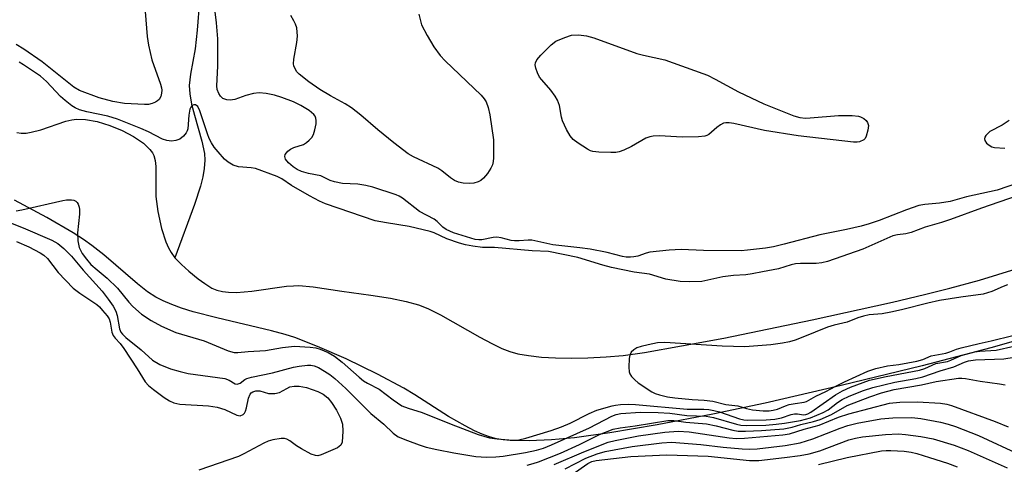
# Model space of a CAD drawing. Units: inches. Extents: x 1297762 to 1303762, y 509450 to 513450.
# Drawn here: x 1300030 to 1300263, y 511960 to 512065 of the extents above; entities that cross this region are included whole.
import ezdxf

# ---------------------------------------------------------------- set-up
doc = ezdxf.new("R2010")
doc.units = ezdxf.units.IN
doc.header["$MEASUREMENT"] = 0
for name, color, linetype in [('HYDRO-Single Line Stream', 4, 'Continuous'), ('HYDRO-Stream Poly Centerlines', 142, 'Continuous'), ('HYDRO-Water Body', 4, 'Continuous'), ('Undefined', 1, 'Continuous')]:
    doc.layers.add(name, color=color, linetype=linetype)

msp = doc.modelspace()

# ---------------------------------------------------------------- linework, layer by layer
at = {"layer": 'HYDRO-Single Line Stream'}
msp.add_lwpolyline([(1300072.08, 512069.36), (1300071.53, 512062.39), (1300071.01, 512058), (1300069.93, 512052.01), (1300069.64, 512049.3), (1300069.75, 512047.37), (1300070.2, 512044.89), (1300070.88, 512042.25), (1300072.65, 512036.12), (1300073.24, 512033.24), (1300073.33, 512031.63), (1300073.19, 512029.69), (1300072.84, 512027.66), (1300072.3, 512025.5), (1300070.87, 512021.13), (1300066.27, 512008.56)], dxfattribs=at)
at = {"layer": 'HYDRO-Stream Poly Centerlines'}
for points in [[(1300028.8, 512038.17), (1300029.86, 512038.02), (1300031.02, 512038.05), (1300032.24, 512038.24), (1300034.51, 512038.84), (1300040.39, 512040.84), (1300041.87, 512041.2), (1300042.95, 512041.34), (1300045.09, 512041.26), (1300047.87, 512040.75), (1300050.82, 512039.86), (1300053.75, 512038.66), (1300056.48, 512037.23), (1300058.79, 512035.65), (1300060.34, 512034.19), (1300060.97, 512033.35), (1300061.3, 512032.72), (1300061.6, 512031.58), (1300061.75, 512030.13), (1300061.75, 512023.07), (1300062.21, 512019.47), (1300063.11, 512015.43), (1300064.14, 512012.27), (1300064.73, 512010.91), (1300065.36, 512009.76), (1300066.27, 512008.56), (1300067.83, 512006.93), (1300069.58, 512005.34), (1300071.77, 512003.52), (1300073.31, 512002.41), (1300074.98, 512001.37), (1300076.16, 512000.86), (1300077.5, 512000.54), (1300078.95, 512000.37), (1300080.82, 512000.33), (1300084.48, 512000.62), (1300092.63, 512001.79), (1300094.31, 512001.93), (1300095.55, 512001.95), (1300098.97, 512001.63), (1300105.76, 512000.65), (1300112.64, 511999.71), (1300117.28, 511998.96), (1300121, 511998.2), (1300123.9, 511997.4), (1300126.09, 511996.54), (1300129.09, 511995.06), (1300138.45, 511989.72), (1300141.26, 511988.21), (1300143.61, 511987.1), (1300145.5, 511986.37), (1300147.46, 511985.84), (1300149.98, 511985.39), (1300153.05, 511985.05), (1300156.33, 511984.86), (1300160.03, 511984.8), (1300164.02, 511984.87), (1300168.38, 511985.09), (1300172.37, 511985.42), (1300177.41, 511986.13), (1300186.15, 511987.67), (1300196.18, 511989.52), (1300217.07, 511993.85), (1300236.11, 511998.03), (1300243.72, 511999.81), (1300249.71, 512001.31), (1300256.7, 512003.27), (1300265.43, 512005.95)], [(1300272.45, 511990.9), (1300259.39, 511987.22), (1300243.12, 511982.99), (1300223.96, 511978.29), (1300206.01, 511974.14), (1300193.61, 511971.53), (1300180.44, 511969.01), (1300169.24, 511967.11), (1300160.83, 511965.95), (1300155.43, 511965.47), (1300150.11, 511965.25), (1300145.63, 511965.33), (1300143.92, 511965.48), (1300142.41, 511965.7), (1300140.75, 511966.13), (1300139, 511966.77), (1300137.16, 511967.59), (1300134.93, 511968.73), (1300131.05, 511971), (1300123.06, 511976.1), (1300120.46, 511977.66), (1300114.18, 511981), (1300106.79, 511984.59), (1300100.04, 511987.56), (1300094.65, 511989.63), (1300092.32, 511990.36), (1300089.12, 511991.23), (1300076.17, 511994.3), (1300070.56, 511995.78), (1300067.81, 511996.64), (1300065.54, 511997.45), (1300063.49, 511998.32), (1300061.7, 511999.25), (1300059.78, 512000.51), (1300057.36, 512002.38), (1300049.39, 512009.22), (1300046.58, 512011.48), (1300044.64, 512012.86), (1300042.18, 512014.46), (1300035.95, 512018.09), (1300028.3, 512022.14)]]:
    msp.add_lwpolyline(points, dxfattribs=at)
at = {"layer": 'HYDRO-Water Body'}
for points in [[(1300028.8, 512038.17), (1300029.86, 512038.02), (1300031.02, 512038.05), (1300032.24, 512038.24), (1300034.51, 512038.84), (1300040.39, 512040.84), (1300041.87, 512041.2), (1300042.95, 512041.34), (1300045.09, 512041.26), (1300047.87, 512040.75), (1300050.82, 512039.86), (1300053.75, 512038.66), (1300056.48, 512037.23), (1300058.79, 512035.65), (1300060.34, 512034.19), (1300060.97, 512033.35), (1300061.3, 512032.72), (1300061.6, 512031.58), (1300061.75, 512030.13), (1300061.75, 512023.07), (1300062.21, 512019.47), (1300063.11, 512015.43), (1300064.14, 512012.27), (1300064.73, 512010.91), (1300065.36, 512009.76), (1300066.27, 512008.56), (1300067.83, 512006.93), (1300069.58, 512005.34), (1300071.77, 512003.52), (1300073.31, 512002.41), (1300074.98, 512001.37), (1300076.16, 512000.86), (1300077.5, 512000.54), (1300078.95, 512000.37), (1300080.82, 512000.33), (1300084.48, 512000.62), (1300092.63, 512001.79), (1300094.31, 512001.93), (1300095.55, 512001.95), (1300098.97, 512001.63), (1300105.76, 512000.65), (1300112.64, 511999.71), (1300117.28, 511998.96), (1300121, 511998.2), (1300123.9, 511997.4), (1300126.09, 511996.54), (1300129.09, 511995.06), (1300138.45, 511989.72), (1300141.26, 511988.21), (1300143.61, 511987.1), (1300145.5, 511986.37), (1300147.46, 511985.84), (1300149.98, 511985.39), (1300153.05, 511985.05), (1300156.33, 511984.86), (1300160.03, 511984.8), (1300164.02, 511984.87), (1300168.38, 511985.09), (1300172.37, 511985.42), (1300177.41, 511986.13), (1300186.15, 511987.67), (1300196.18, 511989.52), (1300217.07, 511993.85), (1300236.11, 511998.03), (1300243.72, 511999.81), (1300249.71, 512001.31), (1300256.7, 512003.27), (1300265.43, 512005.95)], [(1300272.45, 511990.9), (1300259.39, 511987.22), (1300243.12, 511982.99), (1300223.96, 511978.29), (1300206.01, 511974.14), (1300193.61, 511971.53), (1300180.44, 511969.01), (1300169.24, 511967.11), (1300160.83, 511965.95), (1300155.43, 511965.47), (1300150.11, 511965.25), (1300145.63, 511965.33), (1300143.92, 511965.48), (1300142.41, 511965.7), (1300140.75, 511966.13), (1300139, 511966.77), (1300137.16, 511967.59), (1300134.93, 511968.73), (1300131.05, 511971), (1300123.06, 511976.1), (1300120.46, 511977.66), (1300114.18, 511981), (1300106.79, 511984.59), (1300100.04, 511987.56), (1300094.65, 511989.63), (1300092.32, 511990.36), (1300089.12, 511991.23), (1300076.17, 511994.3), (1300070.56, 511995.78), (1300067.81, 511996.64), (1300065.54, 511997.45), (1300063.49, 511998.32), (1300061.7, 511999.25), (1300059.78, 512000.51), (1300057.36, 512002.38), (1300049.39, 512009.22), (1300046.58, 512011.48), (1300044.64, 512012.86), (1300042.18, 512014.46), (1300035.95, 512018.09), (1300028.3, 512022.14)]]:
    msp.add_lwpolyline(points, dxfattribs=at)
at = {"layer": 'Undefined'}
for points, elevation in [([(1300266.19, 512026.36), (1300260.9, 512024.51), (1300253.61, 512022.94), (1300249.79, 512021.83), (1300247.27, 512021.43), (1300243.76, 512021.13), (1300242.34, 512020.87), (1300239.4, 512019.9), (1300232.99, 512017.33), (1300230.61, 512016.55), (1300228.68, 512016.03), (1300225.21, 512015.23), (1300218.89, 512013.95), (1300210.46, 512011.72), (1300207.94, 512011.14), (1300206.06, 512010.84), (1300201.76, 512010.3), (1300200.27, 512010.19), (1300191.36, 512010.24), (1300186.08, 512010.46), (1300183.25, 512010.36), (1300178.67, 512009.85), (1300177.83, 512009.64), (1300175.86, 512008.95), (1300174.86, 512008.75), (1300174.08, 512008.68), (1300173.04, 512008.71), (1300172.24, 512008.82), (1300168.6, 512009.75), (1300164.55, 512010.56), (1300162.12, 512010.92), (1300155.73, 512011.61), (1300150.71, 512012.67), (1300149.9, 512012.71), (1300147.72, 512012.52), (1300146.63, 512012.52), (1300145.83, 512012.63), (1300143.5, 512013.26), (1300142.45, 512013.4), (1300141.58, 512013.32), (1300138.93, 512012.79), (1300138.22, 512012.76), (1300137.32, 512012.87), (1300132.2, 512014.45), (1300130.5, 512015.19), (1300129.67, 512015.8), (1300128.31, 512017.12), (1300127.63, 512017.65), (1300124.12, 512019.47), (1300120.1, 512022.61), (1300119.31, 512023.09), (1300118.59, 512023.41), (1300113.1, 512025.21), (1300111.44, 512025.68), (1300109.56, 512025.95), (1300105.94, 512026.15), (1300104.02, 512026.5), (1300103.01, 512026.85), (1300100.79, 512027.91), (1300097.9, 512028.48), (1300096.2, 512028.94), (1300095.18, 512029.42), (1300094.25, 512030.04), (1300093.17, 512030.97), (1300092.45, 512031.84), (1300092.27, 512032.5), (1300092.39, 512032.95), (1300093.01, 512033.78), (1300093.63, 512034.26), (1300094.39, 512034.6), (1300096.67, 512035.38), (1300097.41, 512035.83), (1300098.06, 512036.4), (1300098.63, 512037.03), (1300099.07, 512037.75), (1300099.4, 512038.83), (1300099.66, 512040.24), (1300099.72, 512041.06), (1300099.64, 512041.58), (1300099.42, 512042.04), (1300099.1, 512042.46), (1300098.03, 512043.36), (1300096.07, 512044.55), (1300094.34, 512045.42), (1300091.55, 512046.48), (1300089.86, 512046.99), (1300087.87, 512047.41), (1300086.2, 512047.54), (1300084.89, 512047.42), (1300083.02, 512046.92), (1300080.42, 512046), (1300079.3, 512045.82), (1300078.53, 512045.9), (1300077.6, 512046.25), (1300077.04, 512046.75), (1300076.61, 512047.41), (1300076.23, 512048.39), (1300076.14, 512049.2), (1300076.43, 512053.92), (1300076.39, 512060.34), (1300076.09, 512064.1), (1300075.5, 512069.38)], 302), ([(1300059.19, 512066.84), (1300059.7, 512060.92), (1300060.02, 512058.86), (1300060.75, 512055.38), (1300062.86, 512049.62), (1300063.1, 512048.76), (1300063.16, 512048.22), (1300063.1, 512047.47), (1300062.89, 512046.74), (1300062.49, 512046.03), (1300062.12, 512045.65), (1300061.65, 512045.35), (1300060.83, 512045.03), (1300059.97, 512044.84), (1300059.08, 512044.79), (1300054.33, 512045.03), (1300051.55, 512045.51), (1300048.33, 512046.39), (1300043.63, 512048.11), (1300042.33, 512048.93), (1300034.86, 512054.93), (1300030.5, 512057.92), (1300028.65, 512059.05)], 302), ([(1300123.98, 512066.17), (1300124.66, 512063.69), (1300125.94, 512061.14), (1300127.51, 512058.42), (1300129.08, 512056.4), (1300130.23, 512055.11), (1300138.73, 512046.99), (1300139.45, 512046.12), (1300139.91, 512045.43), (1300140.43, 512044.11), (1300140.78, 512042.36), (1300141.65, 512036.47), (1300141.63, 512032.16), (1300141.57, 512031.31), (1300141.41, 512030.5), (1300141.05, 512029.73), (1300140.23, 512028.52), (1300139.33, 512027.37), (1300138.71, 512026.81), (1300138.03, 512026.47), (1300137.02, 512026.21), (1300135.88, 512026.15), (1300134.45, 512026.23), (1300133.4, 512026.46), (1300132.43, 512026.84), (1300131.47, 512027.49), (1300129.41, 512029.14), (1300128.5, 512029.73), (1300122.74, 512032.44), (1300121.48, 512033.14), (1300118.11, 512035.71), (1300114.3, 512038.83), (1300110.26, 512042.29), (1300108.03, 512044.04), (1300106.57, 512045), (1300103.09, 512046.87), (1300100.55, 512048.38), (1300097.97, 512050.2), (1300095.68, 512052), (1300095.12, 512052.58), (1300094.69, 512053.24), (1300094.42, 512053.96), (1300094.34, 512054.47), (1300094.4, 512055.56), (1300095.14, 512059.5), (1300095.27, 512060.95), (1300095.1, 512062.97), (1300094.83, 512063.79), (1300094.44, 512064.59), (1300093.66, 512065.84)], 304), ([(1300265.66, 512023.19), (1300257.23, 512020.31), (1300249.86, 512017.61), (1300247.71, 512016.89), (1300243.89, 512015.76), (1300240.55, 512014.55), (1300239.25, 512014.2), (1300237.34, 512013.98), (1300236.24, 512013.69), (1300229.09, 512010.54), (1300220.77, 512007.64), (1300219.42, 512007.33), (1300218.08, 512007.16), (1300214.33, 512007.2), (1300213.2, 512007.12), (1300212.11, 512006.88), (1300209.15, 512005.91), (1300205.36, 512005.24), (1300202.87, 512004.7), (1300201.43, 512004.51), (1300198.5, 512004.31), (1300195.92, 512004.03), (1300190.96, 512002.96), (1300188.05, 512002.83), (1300185.87, 512002.93), (1300182.49, 512003.47), (1300178.57, 512004.64), (1300174.96, 512005.12), (1300169.57, 512006.26), (1300167.56, 512006.78), (1300161.63, 512008.64), (1300154.72, 512010.03), (1300150.8, 512010.18), (1300141.91, 512010.97), (1300139.08, 512011), (1300136.75, 512011.29), (1300135.08, 512011.58), (1300133.59, 512012), (1300130.66, 512013.02), (1300127.65, 512014.4), (1300126.68, 512014.75), (1300121.73, 512015.92), (1300116.37, 512016.77), (1300113.63, 512017.31), (1300101.86, 512021.33), (1300100.45, 512021.94), (1300098.1, 512023.22), (1300093.82, 512025.66), (1300091.55, 512027.23), (1300090.46, 512027.81), (1300085.34, 512029.67), (1300084.31, 512029.85), (1300081.34, 512030.05), (1300080.04, 512030.49), (1300078.83, 512031.15), (1300078, 512031.91), (1300076.48, 512033.63), (1300075.57, 512034.74), (1300074.93, 512035.7), (1300074.39, 512036.75), (1300073.95, 512037.83), (1300072.16, 512043.35), (1300071.64, 512044.3), (1300071.11, 512044.73), (1300070.71, 512044.74), (1300070.33, 512044.54), (1300070.03, 512044.17), (1300069.82, 512043.69), (1300069.53, 512042.29), (1300069.31, 512039.09), (1300069.16, 512038.56), (1300068.92, 512038.11), (1300068.26, 512037.29), (1300067.45, 512036.64), (1300066.46, 512036.28), (1300065.41, 512036.14), (1300064.34, 512036.27), (1300063.3, 512036.59), (1300059.96, 512038.31), (1300058.15, 512039.15), (1300052.66, 512041.36), (1300050.41, 512042.02), (1300045.38, 512043.04), (1300043.69, 512043.54), (1300042.64, 512044.04), (1300041.86, 512044.51), (1300040.27, 512045.74), (1300039.2, 512046.74), (1300035.84, 512050.22), (1300034.44, 512051.49), (1300030.44, 512054.23), (1300029.4, 512054.86)], 300), ([(1300263.71, 512041.01), (1300262.06, 512039.95), (1300259.13, 512038.39), (1300258.21, 512037.5), (1300257.97, 512037.11), (1300257.87, 512036.71), (1300257.98, 512036.3), (1300258.39, 512035.69), (1300258.97, 512035.16), (1300259.6, 512034.81), (1300260.3, 512034.66), (1300262.73, 512034.48)], 302), ([(1300028.65, 512019.67), (1300030.02, 512019.91), (1300039.73, 512022.13), (1300040.61, 512022.22), (1300041.77, 512022.22), (1300042.3, 512022.14), (1300042.76, 512021.95), (1300043.08, 512021.63), (1300043.32, 512021.22), (1300043.58, 512020.51), (1300043.66, 512019.98), (1300043.63, 512018.82), (1300043.2, 512014.46), (1300043.24, 512012.54), (1300043.62, 512010.98), (1300044.33, 512009.53), (1300045.29, 512008.21), (1300046.38, 512006.98), (1300047.83, 512005.66), (1300050.18, 512003.73), (1300052.67, 512001.32), (1300055.33, 511998.03), (1300056.29, 511996.99), (1300058.36, 511995.18), (1300060.62, 511993.66), (1300063.07, 511992.33), (1300066.49, 511990.87), (1300073.16, 511988.9), (1300078.85, 511986.55), (1300080.24, 511986.12), (1300081.11, 511986.08), (1300083.59, 511986.36), (1300087.7, 511986.56), (1300091.72, 511987.3), (1300094.53, 511987.59), (1300098.3, 511987.41), (1300099.6, 511987.2), (1300100.62, 511986.92), (1300102.5, 511986.12), (1300104.01, 511985.24), (1300105.88, 511983.81), (1300109.84, 511980.28), (1300110.9, 511979.42), (1300111.88, 511978.83), (1300114.62, 511977.43), (1300117.88, 511974.88), (1300119.95, 511973.51), (1300121.43, 511972.91), (1300124.78, 511971.89), (1300131.64, 511969.14), (1300138.02, 511966.73), (1300139.4, 511966.28), (1300140.76, 511965.95), (1300142.57, 511965.68), (1300146.24, 511965.37), (1300147.63, 511965.45), (1300149.33, 511965.81), (1300155.32, 511967.65), (1300157.78, 511968.51), (1300159.81, 511969.38), (1300164.35, 511971.71), (1300166.12, 511972.47), (1300169.73, 511973.51), (1300170.57, 511973.69), (1300171.75, 511973.81), (1300173.52, 511973.87), (1300175.28, 511973.79), (1300187.55, 511972.7), (1300191.47, 511972.68), (1300192.66, 511972.6), (1300193.81, 511972.41), (1300195.19, 511972.04), (1300199.9, 511970.44), (1300200.91, 511970.2), (1300201.69, 511970.11), (1300206.24, 511970.19), (1300208.29, 511970.33), (1300209.85, 511970.66), (1300212.13, 511971.47), (1300212.91, 511971.62), (1300213.63, 511971.61), (1300215.05, 511971.39), (1300215.59, 511971.45), (1300216.06, 511971.6), (1300216.78, 511971.99), (1300222.63, 511976.09), (1300224.26, 511977.08), (1300226.15, 511977.95), (1300230.65, 511979.6), (1300234.65, 511980.46), (1300242.5, 511981.9), (1300243.75, 511982.32), (1300246.36, 511983.52), (1300249.12, 511984), (1300249.93, 511984.28), (1300252.38, 511985.42), (1300255.65, 511986.26), (1300256.78, 511986.41), (1300260.7, 511986.67), (1300264.85, 511987.6)], 300), ([(1300023.32, 512018.37), (1300030.31, 512015.65), (1300037.08, 512012.7), (1300038.52, 512011.91), (1300039.98, 512010.7), (1300041.74, 512008.94), (1300044.54, 512005.59), (1300049.04, 512000.6), (1300050.47, 511998.74), (1300051.62, 511997.06), (1300052.25, 511995.9), (1300052.56, 511994.89), (1300053.17, 511991.7), (1300053.46, 511990.94), (1300053.81, 511990.45), (1300054.63, 511989.67), (1300058.27, 511986.72), (1300060.93, 511984.27), (1300062.66, 511983.26), (1300065.22, 511982.23), (1300067.48, 511981.59), (1300069.42, 511981.16), (1300078.03, 511979.95), (1300079.06, 511979.61), (1300080.52, 511978.73), (1300081.01, 511978.64), (1300081.71, 511978.87), (1300082.83, 511979.69), (1300083.31, 511979.95), (1300084.38, 511980.29), (1300089.34, 511981.3), (1300094.3, 511982.62), (1300095.69, 511982.92), (1300097.65, 511983.16), (1300098.44, 511983.11), (1300099.2, 511982.96), (1300100.21, 511982.57), (1300101.7, 511981.72), (1300102.91, 511980.91), (1300104.08, 511979.99), (1300106.69, 511977.62), (1300112.63, 511971.68), (1300115.67, 511969.14), (1300117.93, 511967), (1300119.13, 511966.19), (1300121.29, 511965.26), (1300124.05, 511964.24), (1300125.72, 511963.75), (1300128.24, 511963.16), (1300132.29, 511962.36), (1300137.48, 511961.49), (1300139.99, 511961.35), (1300142.22, 511961.4), (1300143.98, 511961.6), (1300149.26, 511962.43), (1300151.82, 511963), (1300153.49, 511963.5), (1300155.38, 511964.24), (1300164.36, 511968.32), (1300169.72, 511971.07), (1300170.69, 511971.45), (1300171.8, 511971.69), (1300176.44, 511971.96), (1300180.66, 511971.91), (1300183.42, 511971.75), (1300187.4, 511971.22), (1300191.99, 511971.09), (1300193.73, 511970.75), (1300199.16, 511969.14), (1300200.22, 511968.93), (1300201.53, 511968.81), (1300206.1, 511968.95), (1300208.62, 511969.12), (1300210.57, 511969.38), (1300214.35, 511970.06), (1300216.75, 511970.69), (1300219.75, 511971.92), (1300220.9, 511972.58), (1300223.14, 511974.29), (1300224.24, 511975), (1300225.87, 511975.8), (1300229.24, 511977.16), (1300231.43, 511977.84), (1300236.69, 511979.07), (1300241.61, 511979.96), (1300243.29, 511980.36), (1300247.41, 511981.78), (1300250.67, 511982.72), (1300253.13, 511983.81), (1300254.1, 511984.11), (1300255.77, 511984.36), (1300262.45, 511984.63), (1300267.86, 511985.51)], 302), ([(1300028.75, 512012.38), (1300031.69, 512011.13), (1300034.37, 512009.74), (1300035.25, 512009.12), (1300036.05, 512008.39), (1300038.64, 512005.03), (1300042.14, 512001.38), (1300043.75, 512000.15), (1300047.73, 511997.45), (1300048.36, 511996.91), (1300049.14, 511996.06), (1300050.24, 511994.78), (1300050.7, 511994.07), (1300050.95, 511993.26), (1300051.33, 511990.94), (1300051.63, 511990.17), (1300052.07, 511989.53), (1300053.28, 511988.22), (1300054.14, 511987.08), (1300057.28, 511982.29), (1300059.21, 511979.14), (1300060.01, 511978.31), (1300061.15, 511977.4), (1300063.74, 511975.45), (1300064.96, 511974.7), (1300066, 511974.23), (1300067.38, 511973.92), (1300074.24, 511973.46), (1300076.25, 511973.19), (1300078.07, 511972.66), (1300080.92, 511971.27), (1300081.69, 511971.16), (1300082.38, 511971.42), (1300082.7, 511971.79), (1300082.95, 511972.26), (1300083.22, 511973.05), (1300083.64, 511975.28), (1300084.06, 511976.22), (1300084.33, 511976.55), (1300084.67, 511976.8), (1300085.39, 511977.06), (1300086.37, 511977.06), (1300088.41, 511976.39), (1300089.87, 511976.38), (1300091, 511976.63), (1300092.71, 511977.63), (1300093.46, 511977.96), (1300094.5, 511978.19), (1300095.65, 511978.17), (1300097.39, 511977.83), (1300100.06, 511976.9), (1300101.32, 511976.27), (1300102.43, 511975.41), (1300103.35, 511974.28), (1300104.5, 511972.44), (1300105.42, 511970.57), (1300105.9, 511969.18), (1300106, 511967.47), (1300105.81, 511964.92), (1300105.54, 511964.21), (1300105.17, 511963.84), (1300104.71, 511963.55), (1300100.89, 511961.89), (1300100.08, 511961.69), (1300099.55, 511961.71), (1300098.53, 511962.08), (1300096.25, 511963.31), (1300095.03, 511964.06), (1300093.44, 511965.25), (1300092.71, 511965.62), (1300092.2, 511965.76), (1300091.39, 511965.79), (1300089.44, 511965.47), (1300088.35, 511965.15), (1300087.28, 511964.68), (1300082.6, 511962.15), (1300081.28, 511961.53), (1300071.91, 511958.25)], 304), ([(1300263.38, 512002.1), (1300262.3, 512001.76), (1300259.67, 512000.59), (1300257.62, 511999.95), (1300252.29, 511999.23), (1300247.28, 511998.42), (1300244.48, 511997.82), (1300238.29, 511996.21), (1300235.72, 511995.63), (1300233.67, 511995.28), (1300230.58, 511995.03), (1300229.23, 511994.75), (1300227.92, 511994.35), (1300225.4, 511993.33), (1300222.32, 511992.6), (1300220.71, 511992.1), (1300214.9, 511989.73), (1300213.08, 511989.06), (1300211.75, 511988.66), (1300210.1, 511988.32), (1300207.31, 511987.91), (1300201.16, 511987.48), (1300195.83, 511987.63), (1300182.21, 511988.48), (1300180.48, 511988.39), (1300178.27, 511987.97), (1300176.63, 511987.56), (1300175.58, 511987.19), (1300174.87, 511986.75), (1300174.29, 511986.19), (1300173.95, 511985.48), (1300173.8, 511984.66), (1300173.67, 511982.64), (1300173.75, 511981.54), (1300173.93, 511981.05), (1300174.37, 511980.41), (1300175.11, 511979.63), (1300175.91, 511978.96), (1300179.19, 511976.84), (1300179.95, 511976.45), (1300181, 511976.1), (1300182.89, 511975.64), (1300184.62, 511975.37), (1300188.67, 511974.96), (1300191.52, 511974.83), (1300193.57, 511974.58), (1300196.66, 511973.85), (1300199.51, 511973.49), (1300201.56, 511972.85), (1300202.97, 511972.55), (1300205.51, 511972.33), (1300206.92, 511972.34), (1300207.91, 511972.48), (1300208.89, 511972.72), (1300210.83, 511973.53), (1300211.64, 511973.78), (1300213.09, 511974.07), (1300215.22, 511974.33), (1300215.73, 511974.49), (1300217.99, 511975.75), (1300220.35, 511976.85), (1300222.67, 511978.12), (1300224.74, 511979.14), (1300230.32, 511981.69), (1300232.21, 511982.34), (1300234.91, 511982.93), (1300237.65, 511983.24), (1300241.86, 511984.06), (1300243.31, 511984.49), (1300245.29, 511985.31), (1300248.76, 511985.98), (1300249.71, 511986.27), (1300251.3, 511986.92), (1300252.39, 511987.24), (1300256.64, 511988.27), (1300259.5, 511988.84), (1300264.62, 511990.11)], 298), ([(1300149.66, 511959.48), (1300151.06, 511959.81), (1300152.32, 511960.22), (1300157.54, 511962.31), (1300162.01, 511964.37), (1300166.78, 511966.71), (1300170.01, 511967.95), (1300171.68, 511968.3), (1300175.2, 511968.77), (1300182.94, 511970), (1300184.33, 511970.03), (1300187.17, 511969.61), (1300192.12, 511969.24), (1300194.38, 511968.79), (1300198.31, 511967.74), (1300199.59, 511967.54), (1300201.3, 511967.52), (1300205.08, 511967.66), (1300210.36, 511968.02), (1300212.34, 511968.43), (1300214.39, 511969.06), (1300217.44, 511969.79), (1300218.97, 511970.29), (1300221.67, 511971.48), (1300225.36, 511973.55), (1300230.78, 511975.65), (1300233.53, 511976.55), (1300236.53, 511977.35), (1300242.98, 511978.45), (1300246.44, 511979.29), (1300251.77, 511980.05), (1300252.57, 511980.07), (1300253.44, 511979.97), (1300256.87, 511979.34), (1300261.42, 511978.74), (1300262.82, 511978.47)], 304), ([(1300156.07, 511959.6), (1300163.04, 511962.61), (1300168.78, 511964.89), (1300170.48, 511965.33), (1300176.03, 511966.39), (1300182.23, 511967.28), (1300185.37, 511967.47), (1300187.95, 511967.31), (1300197.44, 511965.91), (1300199.12, 511965.75), (1300201.1, 511965.81), (1300210.15, 511966.62), (1300211.75, 511966.89), (1300215.18, 511968), (1300218.73, 511968.94), (1300223.31, 511970.81), (1300225.78, 511971.64), (1300235.39, 511974.12), (1300237.87, 511974.37), (1300242.03, 511974.44), (1300247.46, 511974.1), (1300248.95, 511973.9), (1300250.11, 511973.55), (1300260.46, 511969.78), (1300263.5, 511968.54)], 306), ([(1300158.64, 511958.6), (1300163.52, 511961.13), (1300166.19, 511962.17), (1300168.14, 511962.7), (1300174.52, 511963.86), (1300181.53, 511964.75), (1300183.81, 511964.88), (1300190.75, 511964.36), (1300196.02, 511963.71), (1300200.5, 511963.3), (1300202.24, 511963.22), (1300204.12, 511963.29), (1300210.75, 511964.11), (1300214.27, 511964.72), (1300217.29, 511965.7), (1300223.74, 511968.22), (1300225.55, 511968.84), (1300227.79, 511969.37), (1300233.37, 511970.39), (1300236.22, 511970.66), (1300240.7, 511970.77), (1300242.82, 511970.52), (1300247.47, 511969.63), (1300249.29, 511969.16), (1300251.03, 511968.61), (1300256.48, 511966.51), (1300266.32, 511961.91)], 308), ([(1300160.3, 511957.23), (1300164, 511959.86), (1300164.93, 511960.31), (1300165.98, 511960.58), (1300174.2, 511961.52), (1300182.7, 511961.93), (1300192.49, 511961.56), (1300202.25, 511960.59), (1300204.51, 511960.54), (1300210.56, 511961.23), (1300214.26, 511961.76), (1300216.43, 511962.16), (1300218.89, 511962.88), (1300225.79, 511965.46), (1300227.38, 511965.88), (1300229.02, 511966.13), (1300234.5, 511966.73), (1300237.57, 511966.87), (1300239.23, 511966.74), (1300242.85, 511966.26), (1300245.77, 511965.69), (1300250.72, 511964.19), (1300254, 511962.9), (1300263.23, 511958.79)], 310), ([(1300218.57, 511959.61), (1300225.39, 511961.28), (1300233.52, 511962.84), (1300234.6, 511962.95), (1300235.72, 511962.96), (1300238.85, 511962.74), (1300240.54, 511962.53), (1300241.91, 511962.21), (1300244.91, 511961.3), (1300249.12, 511959.94), (1300251.46, 511959.09)], 312)]:
    msp.add_lwpolyline(points, dxfattribs=dict(at, elevation=elevation))
at = {"layer": 'Undefined', "elevation": 304}
msp.add_lwpolyline([(1300215.56, 512041.6), (1300216.67, 512041.64), (1300223.35, 512042.24), (1300226.58, 512042.18), (1300228.04, 512042.05), (1300228.58, 512041.9), (1300229.3, 512041.51), (1300229.92, 512040.99), (1300230.23, 512040.58), (1300230.42, 512039.84), (1300230.29, 512038.7), (1300229.91, 512037.28), (1300229.66, 512036.79), (1300229.31, 512036.42), (1300228.34, 512035.98), (1300227.79, 512035.88), (1300226.92, 512035.88), (1300213.77, 512037.37), (1300205.86, 512038.66), (1300198.56, 512040.29), (1300197.46, 512040.46), (1300196.66, 512040.48), (1300196.15, 512040.37), (1300195.44, 512040.01), (1300194.53, 512039.37), (1300192.65, 512037.75), (1300192.19, 512037.49), (1300191.66, 512037.32), (1300190.22, 512037.18), (1300186.37, 512037.1), (1300180.98, 512037.36), (1300179.5, 512037.34), (1300178.71, 512037.19), (1300177.71, 512036.85), (1300174.31, 512034.9), (1300172.5, 512034.01), (1300171.44, 512033.6), (1300170.61, 512033.45), (1300169.48, 512033.42), (1300166.6, 512033.5), (1300165.2, 512033.65), (1300164.67, 512033.82), (1300163.9, 512034.22), (1300161.69, 512035.67), (1300160.53, 512036.55), (1300159.78, 512037.39), (1300158.97, 512038.89), (1300158.02, 512040.97), (1300157.78, 512041.8), (1300157.26, 512044.54), (1300156.82, 512045.84), (1300156.24, 512046.82), (1300155.25, 512048.24), (1300153.11, 512050.61), (1300152.59, 512051.29), (1300152.09, 512052.31), (1300151.73, 512053.39), (1300151.57, 512054.19), (1300151.6, 512054.69), (1300151.93, 512055.38), (1300152.85, 512056.45), (1300155.3, 512058.95), (1300156.45, 512059.78), (1300158.53, 512060.69), (1300160.15, 512061.2), (1300161.79, 512061.27), (1300163.71, 512061.09), (1300165.42, 512060.57), (1300175.63, 512056.87), (1300177.14, 512056.47), (1300182.23, 512055.4), (1300191.26, 512052.18), (1300192.35, 512051.73), (1300194.14, 512050.83), (1300199.65, 512047.77), (1300205.67, 512044.96), (1300212.76, 512042.11), (1300214.17, 512041.73)], close=True, dxfattribs=at)

doc.saveas('drawing.dxf')
